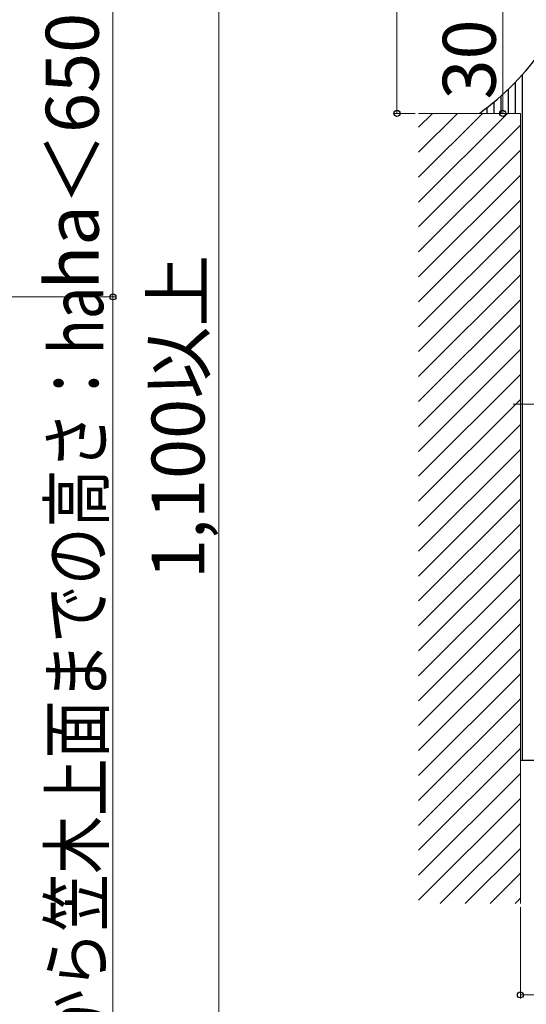
# Model space of a CAD drawing. Extents: x 0 to 1750, y 0 to 2609.
# Drawn here: x 532 to 676, y 1796 to 2076 of the extents above; entities that cross this region are included whole.
import ezdxf

# ---------------------------------------------------------------- set-up
doc = ezdxf.new("R2010")
doc.units = 0
doc.linetypes.add('YCENTER_1', pattern=[13, 10, -1, 1, -1])
for name, color, linetype, lineweight in [('YKK_12', 2, 'CONTINUOUS', 13), ('YKK_13', 4, 'CONTINUOUS', 30), ('YKK_D', 6, 'CONTINUOUS', 13), ('YSS_K', 3, 'CONTINUOUS', 13)]:
    doc.layers.add(name, color=color, linetype=linetype, lineweight=lineweight)
doc.styles.add('text-b', font='txt')

msp = doc.modelspace()

# ---------------------------------------------------------------- linework, layer by layer
at = {"layer": 'YKK_12', "linetype": 'YCENTER_1', "ltscale": 4}
msp.add_line((671.93, 1966.5), (853.32, 1966.5), dxfattribs=at)
at = {"layer": 'YKK_13'}
for p, q in [((674.5, 2059.92), (674.5, 1865.5)), ((670.5, 2055.79), (670.5, 2049)), ((672.5, 2057.78), (672.5, 2049)), ((668.5, 2053.94), (668.5, 2049)), ((664.5, 2050.6), (664.5, 2049)), ((666.5, 2052.21), (666.5, 2049)), ((680.5, 1865.5), (674, 1865.5))]:
    msp.add_line(p, q, dxfattribs=at)
msp.add_arc((616.97, 2111.63), 77.35, 305.9415, 325.2178, dxfattribs=at)
at = {"layer": 'YKK_D'}
for p, q in [((639, 2275), (639, 2049)), ((558.5, 2225), (558.5, 1996.95)), ((588.5, 2225), (588.5, 1700.95)), ((669, 2079), (669, 2049)), ((644.15, 2049), (638, 2049)), ((646.15, 2049), (670, 2049)), ((478.86, 1996.95), (559.5, 1996.95)), ((478.86, 1996.95), (559.5, 1996.95)), ((558.5, 1700.95), (558.5, 1996.95)), ((674, 1823.92), (674, 1798)), ((774, 1799), (674, 1799))]:
    msp.add_line(p, q, dxfattribs=at)
at = {"layer": 'YKK_D', "linetype": 'ByBlock', "lineweight": -2}
for centre in [(639, 2049), (669, 2049), (558.5, 1996.95), (558.5, 1996.95), (674, 1799)]:
    msp.add_circle(centre, 0.85, dxfattribs=at)
at = {"layer": 'YSS_K', "ltscale": 0.5}
msp.add_line((645.15, 2049), (674, 2049), dxfattribs=at)
at = {"layer": 'YSS_K', "linetype": 'Continuous'}
for p, q in [((645.15, 2045.06), (649.09, 2049)), ((645.15, 2037.99), (656.16, 2049)), ((645.15, 2030.92), (663.23, 2049)), ((645.15, 2023.85), (670.3, 2049)), ((645.15, 2016.78), (674, 2045.63)), ((645.15, 2009.71), (674, 2038.55)), ((645.15, 2002.64), (674, 2031.48)), ((645.15, 1995.56), (674, 2024.41)), ((645.15, 1988.49), (674, 2017.34)), ((645.15, 1981.42), (674, 2010.27)), ((645.15, 1974.35), (674, 2003.2)), ((645.15, 1967.28), (674, 1996.13)), ((645.15, 1960.21), (674, 1989.06)), ((645.15, 1953.14), (674, 1981.99)), ((645.15, 1946.07), (674, 1974.92)), ((645.15, 1939), (674, 1967.84)), ((645.15, 1931.92), (674, 1960.77)), ((645.15, 1924.85), (674, 1953.7)), ((645.15, 1917.78), (674, 1946.63)), ((645.15, 1910.71), (674, 1939.56)), ((645.15, 1903.64), (674, 1932.49)), ((645.15, 1896.57), (674, 1925.42)), ((645.15, 1889.5), (674, 1918.35)), ((645.15, 1882.43), (674, 1911.28)), ((645.15, 1875.36), (674, 1904.2)), ((645.15, 1868.28), (674, 1897.13)), ((645.15, 1861.21), (674, 1890.06)), ((645.15, 1854.14), (674, 1882.99)), ((645.15, 1847.07), (674, 1875.92)), ((645.15, 1840), (674, 1868.85)), ((645.15, 1832.93), (674, 1861.78)), ((645.15, 1825.86), (674, 1854.71)), ((651.29, 1824.92), (674, 1847.64)), ((658.36, 1824.92), (674, 1840.56)), ((665.43, 1824.92), (674, 1833.49)), ((672.5, 1824.92), (674, 1826.42))]:
    msp.add_line(p, q, dxfattribs=at)
at = {"layer": 'YSS_K'}
msp.add_line((674, 2049), (674, 1824.92), dxfattribs=at)

# ---------------------------------------------------------------- texts
at = {"layer": 'YKK_D', "style": 'text-b'}
for s, p in [('ha＜650のとき1,100以上', (554.45, 1999.03)), ('30', (667, 2052.92)), ('1,100以上', (584.45, 1916.91))]:
    msp.add_text(s, height=15, rotation=90, dxfattribs=at).set_placement(p)
at = {"layer": 'YKK_D', "style": 'text-b', "width": 0.8}
msp.add_text('床仕上げ面から笠木上面までの高さ：ha', height=15, rotation=90, dxfattribs=at).set_placement((555.74, 1702.38))

doc.saveas('drawing.dxf')
